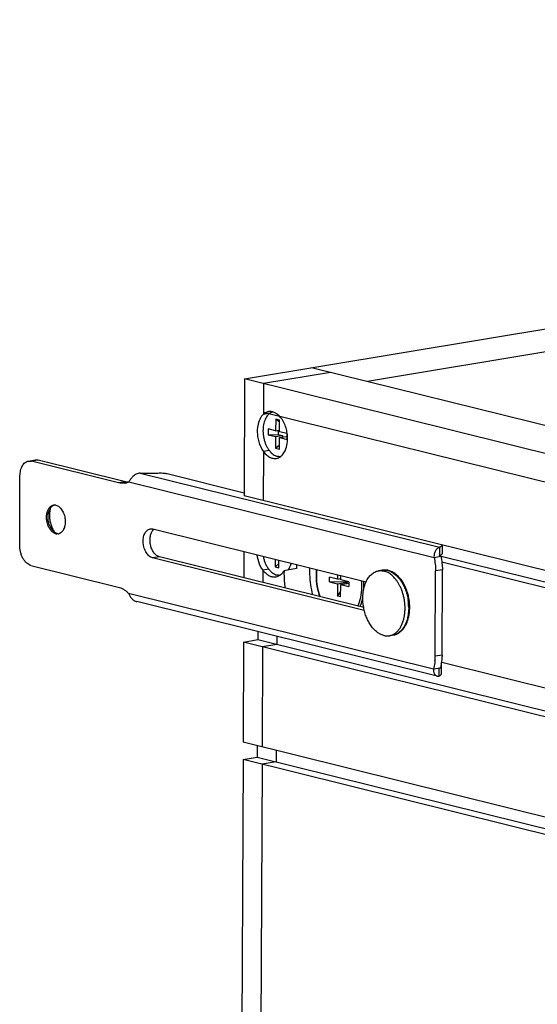
# Model space of a CAD drawing. Units: inches. Extents: x 0 to 17, y 0 to 11.
# Drawn here: x 1.6 to 2.5, y 7.8 to 9.5 of the extents above; entities that cross this region are included whole.
import ezdxf

# ---------------------------------------------------------------- set-up
doc = ezdxf.new("R2010")
doc.units = ezdxf.units.IN
doc.header["$LTSCALE"] = 0.935
doc.header["$MEASUREMENT"] = 0
doc.layers.get('0').update_dxf_attribs({"linetype": 'CONTINUOUS'})
doc.layers.add('02___PRT_ALL_AXES', color=7, linetype='CONTINUOUS')
doc.layers.add('03___PRT_ALL_CURVES', color=7, linetype='CONTINUOUS')

msp = doc.modelspace()

# ---------------------------------------------------------------- linework, layer by layer
at = {"color": 7, "linetype": 'Continuous'}
for p, q in [((2.0054, 8.8682), (5.6498, 9.4755)), ((5.6312, 9.4332), (2.2132, 8.8636)), ((3.4013, 8.5688), (2.1186, 8.8871)), ((2.0054, 8.8682), (2.0046, 8.6705)), ((3.2882, 8.5499), (2.0054, 8.8682)), ((2.0579, 8.8), (2.0578, 8.7804)), ((2.0579, 8.8), (2.0643, 8.7963)), ((2.0643, 8.7984), (2.0579, 8.8)), ((2.0643, 8.7788), (2.0643, 8.7984)), ((2.045, 8.7836), (2.045, 8.7738)), ((2.0578, 8.7804), (2.045, 8.7836)), ((2.045, 8.7738), (2.062, 8.7743)), ((2.045, 8.7738), (2.0578, 8.7706)), ((2.0578, 8.7804), (2.0643, 8.7815)), ((2.0621, 8.7811), (2.062, 8.7743)), ((2.062, 8.7743), (2.0693, 8.7725)), ((2.0771, 8.7756), (2.0643, 8.7788)), ((2.077, 8.7658), (2.0771, 8.7756)), ((2.0578, 8.7706), (2.0577, 8.751)), ((2.0578, 8.7706), (2.0693, 8.7725)), ((2.0641, 8.7494), (2.0642, 8.769)), ((2.0642, 8.769), (2.0757, 8.7709)), ((2.0642, 8.769), (2.077, 8.7658)), ((2.0693, 8.7725), (2.0693, 8.7699)), ((2.0757, 8.7709), (2.0771, 8.7706)), ((2.0577, 8.751), (2.0642, 8.7568)), ((2.0577, 8.751), (2.0641, 8.7494)), ((1.64, 8.7292), (1.6515, 8.7311)), ((1.7924, 8.6924), (1.6451, 8.7289)), ((1.8744, 8.708), (2.0046, 8.6757)), ((1.6252, 8.5869), (1.6257, 8.7043)), ((3.2874, 8.3522), (2.0046, 8.6705)), ((1.6753, 8.6464), (1.6771, 8.6498)), ((1.6838, 8.6093), (1.681, 8.6118)), ((1.6868, 8.6075), (1.6847, 8.6086)), ((1.6888, 8.6068), (1.6868, 8.6075)), ((1.85, 8.6144), (2.2106, 8.5249)), ((1.6904, 8.6062), (1.6877, 8.6061)), ((2.0042, 8.5761), (2.0041, 8.5319)), ((2.3348, 8.5834), (2.3347, 8.5709)), ((2.3391, 8.5875), (2.3391, 8.5733)), ((2.2076, 8.4767), (1.8498, 8.5654)), ((2.0569, 8.563), (2.0569, 8.5503)), ((2.0633, 8.5488), (2.0634, 8.5615)), ((2.3255, 8.5662), (2.337, 8.5682)), ((2.3348, 8.5706), (2.3347, 8.5709)), ((2.3355, 8.5689), (2.3353, 8.5692)), ((1.6443, 8.5527), (1.7916, 8.5162)), ((2.0569, 8.5503), (2.0633, 8.5561)), ((2.0569, 8.5503), (2.0633, 8.5488)), ((2.0805, 8.5479), (2.0847, 8.5562)), ((2.3275, 8.3992), (2.3281, 8.5435)), ((2.1489, 8.525), (2.1489, 8.5331)), ((2.1624, 8.5297), (2.1489, 8.5331)), ((2.1489, 8.525), (2.1624, 8.5217)), ((2.1786, 8.5244), (2.1489, 8.525)), ((2.1625, 8.5369), (2.1624, 8.5297)), ((2.1624, 8.5297), (2.1677, 8.5306)), ((2.1624, 8.5217), (2.1786, 8.5244)), ((2.1677, 8.5284), (2.1678, 8.5355)), ((2.1813, 8.5251), (2.1677, 8.5284)), ((2.1769, 8.5219), (2.1786, 8.5244)), ((2.1786, 8.5244), (2.1801, 8.5254)), ((2.1813, 8.5251), (2.1813, 8.517)), ((2.1624, 8.5217), (2.1623, 8.501)), ((2.1623, 8.501), (2.1677, 8.5086)), ((2.1676, 8.4997), (2.1677, 8.5203)), ((2.1677, 8.5203), (2.1813, 8.5226)), ((2.1677, 8.5203), (2.1813, 8.517)), ((2.3309, 8.3656), (1.8233, 8.4915)), ((2.1676, 8.4997), (2.1623, 8.501)), ((2.0276, 8.4408), (2.0276, 8.4273)), ((2.0036, 8.4233), (2.0276, 8.4273)), ((2.0036, 8.4233), (2.0029, 8.2539)), ((2.3247, 8.3778), (2.3362, 8.3797)), ((2.3339, 8.3656), (2.3339, 8.3781)), ((2.3355, 8.3796), (2.3358, 8.3796)), ((2.3382, 8.3702), (2.3383, 8.3849)), ((2.0268, 8.248), (2.0268, 8.2286)), ((2.0028, 8.2246), (1.9857, 4.111)), ((2.0028, 8.2246), (2.0268, 8.2286)), ((3.2855, 7.9063), (2.0028, 8.2246)), ((2.0268, 8.2286), (2.943, 8.0012))]:
    msp.add_line(p, q, dxfattribs=at)
at = {"color": 9, "linetype": 'Continuous'}
for p, q in [((1.6566, 8.7309), (1.6451, 8.7289)), ((1.829, 8.7089), (2.3348, 8.5834)), ((1.8039, 8.6943), (1.7924, 8.6924)), ((1.8099, 8.6942), (2.3255, 8.5662)), ((1.6888, 8.6068), (1.6863, 8.6064)), ((1.8614, 8.5674), (1.8498, 8.5654)), ((2.3396, 8.5455), (2.3281, 8.5435)), ((1.8091, 8.5057), (2.3247, 8.3778)), ((2.339, 8.4011), (2.3275, 8.3992))]:
    msp.add_line(p, q, dxfattribs=at)
at = {"color": 3, "linetype": 'Continuous'}
for p, q in [((1.8039, 8.6943), (1.6566, 8.7309)), ((1.8079, 8.6936), (1.8039, 8.6943)), ((1.8502, 8.6119), (1.852, 8.6139)), ((2.2066, 8.4817), (1.8614, 8.5674)), ((2.3368, 8.5699), (2.3358, 8.5693)), ((2.3366, 8.5683), (2.337, 8.5682)), ((2.3375, 8.5706), (2.3368, 8.5699)), ((2.339, 8.4011), (2.3396, 8.5455)), ((2.3377, 8.3866), (2.3362, 8.3797))]:
    msp.add_line(p, q, dxfattribs=at)
at = {"color": 7, "linetype": 'Continuous'}
for points in [[(2.3353, 8.5692), (2.3351, 8.5695), (2.335, 8.5698), (2.3349, 8.5701), (2.3348, 8.5704), (2.3348, 8.5706)], [(2.336, 8.5685), (2.3357, 8.5687), (2.3355, 8.5689)], [(2.3366, 8.5683), (2.3363, 8.5683), (2.336, 8.5685)], [(2.3339, 8.3781), (2.3339, 8.3781), (2.3339, 8.378), (2.3339, 8.3781), (2.334, 8.3781), (2.334, 8.3782), (2.3341, 8.3784), (2.3342, 8.3786), (2.3343, 8.3788), (2.3345, 8.379), (2.3347, 8.3792), (2.335, 8.3793), (2.3352, 8.3795), (2.3355, 8.3796)]]:
    msp.add_lwpolyline(points, dxfattribs=at)
for centre, radius, start, end in [((1.8425, 9.0098), 0.3012, 267.4348, 273.0794), ((1.7987, 8.7167), 0.0251, 279.511, 292.9736), ((1.7983, 8.7178), 0.0263, 292.911, 296.0903), ((1.6839, 8.6451), 0.00977, 92.3808, 99.4272), ((1.684, 8.6448), 0.0101, 83.5218, 92.3734), ((1.6839, 8.6442), 0.0107, 76.0023, 83.5642), ((1.6937, 8.6223), 0.0164, 232.8508, 236.6445), ((1.6889, 8.6168), 0.0107, 256.0023, 263.5642), ((1.6914, 8.6172), 0.0107, 256.0038, 263.4697), ((1.6888, 8.6158), 0.00976, 279.4637, 287.0468), ((2.0547, 8.5607), 0.0288, 326.9129, 329.9363), ((2.0528, 8.5618), 0.031, 329.959, 333.2093), ((2.2416, 8.5171), 0.028, 76.0627, 78.4486), ((2.2006, 8.482), 0.0839, 359.5467, 8.9926), ((2.2367, 8.3995), 0.0907, 354.9464, 359.7744)]:
    msp.add_arc(centre, radius, start, end, dxfattribs=at)
at = {"color": 3, "linetype": 'Continuous'}
for centre, radius, start, end in [((1.8103, 8.7196), 0.0261, 264.6373, 266.018), ((1.7177, 8.6388), 0.0421, 166.7562, 170.2476), ((1.7154, 8.6394), 0.0397, 164.8355, 166.7559), ((2.3273, 8.5834), 0.0165, 299.4791, 301.2177), ((2.2586, 8.4004), 0.0803, 350.1246, 351.7111)]:
    msp.add_arc(centre, radius, start, end, dxfattribs=at)
at = {"color": 9, "linetype": 'Continuous'}
for centre, radius, start, end in [((2.2414, 8.523), 0.022, 97.4304, 99.4601), ((2.241, 8.5192), 0.0258, 73.52, 76.0611), ((2.1112, 8.5158), 0.0924, 359.784, 6.8306), ((2.1111, 8.5158), 0.096, 359.7802, 6.0663), ((2.1142, 8.5158), 0.0928, 359.1498, 359.7628), ((2.1955, 8.4812), 0.0872, 0.7479, 8.0084)]:
    msp.add_arc(centre, radius, start, end, dxfattribs=at)
at = {"color": 7, "linetype": 'Continuous'}
for points, knots in [([(2.0531, 8.8122), (2.0523, 8.812), (2.0505, 8.8113), (2.048, 8.8098), (2.0457, 8.8079), (2.0444, 8.8064), (2.0437, 8.8056)], [0, 0, 0, 0, 0.236222, 0.479414, 0.733125, 1, 1, 1, 1]), ([(2.0437, 8.8056), (2.0429, 8.8045), (2.0412, 8.802), (2.0393, 8.7977), (2.0378, 8.793), (2.0368, 8.788), (2.0364, 8.7826), (2.0364, 8.7771), (2.037, 8.7715), (2.0381, 8.766), (2.0397, 8.7606), (2.0418, 8.7556), (2.0443, 8.751), (2.0471, 8.7469), (2.0502, 8.7434), (2.0536, 8.7405), (2.0571, 8.7384), (2.0596, 8.7374), (2.0609, 8.7371)], [0, 0, 0, 0, 0.054243, 0.112354, 0.174185, 0.239321, 0.30714, 0.376871, 0.447647, 0.51855, 0.588654, 0.657075, 0.723011, 0.785795, 0.844947, 0.900236, 0.951775, 1, 1, 1, 1]), ([(1.6257, 8.7043), (1.6257, 8.7059), (1.6259, 8.709), (1.6267, 8.7134), (1.6279, 8.7175), (1.6296, 8.7212), (1.6317, 8.7242), (1.6342, 8.7267), (1.637, 8.7284), (1.639, 8.729), (1.64, 8.7292)], [0, 0, 0, 0, 0.15239, 0.298769, 0.43702, 0.566096, 0.685668, 0.796375, 0.900106, 1, 1, 1, 1]), ([(1.64, 8.7292), (1.6408, 8.7293), (1.6426, 8.7294), (1.6442, 8.7291), (1.6451, 8.7289)], [0, 0, 0, 0, 0.49402, 1, 1, 1, 1]), ([(2.0658, 8.7367), (2.0649, 8.7366), (2.0633, 8.7367), (2.0617, 8.7369), (2.0609, 8.7371)], [0, 0, 0, 0, 0.494323, 1, 1, 1, 1]), ([(1.829, 8.7089), (1.8279, 8.7088), (1.8255, 8.7084), (1.8223, 8.7072), (1.8193, 8.7054), (1.8159, 8.7028), (1.8126, 8.699), (1.8106, 8.6957), (1.8099, 8.6942)], [0, 0, 0, 0, 0.13949, 0.278096, 0.414536, 0.547236, 0.792465, 1, 1, 1, 1]), ([(1.8587, 8.709), (1.8601, 8.7091), (1.863, 8.7092), (1.8671, 8.709), (1.8704, 8.7087), (1.8728, 8.7083), (1.8739, 8.7081), (1.8744, 8.708)], [0, 0, 0, 0, 0.271722, 0.542898, 0.792082, 0.902315, 1, 1, 1, 1]), ([(1.8029, 8.6919), (1.8012, 8.6916), (1.7976, 8.6914), (1.7941, 8.692), (1.7924, 8.6924)], [0, 0, 0, 0, 0.493575, 1, 1, 1, 1]), ([(1.6809, 8.6092), (1.6797, 8.6102), (1.6773, 8.6126), (1.6745, 8.6171), (1.6723, 8.6223), (1.671, 8.628), (1.6705, 8.6338), (1.6708, 8.6394), (1.6721, 8.6446), (1.6735, 8.6476), (1.6744, 8.649)], [0, 0, 0, 0, 0.111201, 0.233726, 0.364824, 0.500478, 0.63606, 0.76695, 0.889157, 1, 1, 1, 1]), ([(1.6731, 8.6348), (1.6731, 8.6359), (1.6732, 8.6379), (1.6737, 8.6418), (1.6745, 8.6447), (1.6753, 8.6464)], [0, 0, 0, 0, 0.264158, 0.520679, 1, 1, 1, 1]), ([(1.6744, 8.649), (1.6749, 8.6498), (1.6759, 8.6512), (1.6779, 8.653), (1.68, 8.6542), (1.6816, 8.6547), (1.6823, 8.6548)], [0, 0, 0, 0, 0.273014, 0.527485, 0.767618, 1, 1, 1, 1]), ([(1.6771, 8.6498), (1.6773, 8.6501), (1.6781, 8.6512), (1.6791, 8.6522), (1.6799, 8.6529)], [0, 0, 0, 0, 0.260984, 1, 1, 1, 1]), ([(1.6799, 8.6529), (1.6804, 8.6533), (1.6816, 8.6541), (1.6829, 8.6547), (1.6835, 8.6549)], [0, 0, 0, 0, 0.509676, 1, 1, 1, 1]), ([(1.6865, 8.6546), (1.6874, 8.6544), (1.6894, 8.6536), (1.692, 8.6518), (1.6945, 8.6494), (1.6967, 8.6464), (1.6987, 8.643), (1.7002, 8.6391), (1.7013, 8.6351), (1.702, 8.6308), (1.7023, 8.6266), (1.702, 8.6225), (1.7013, 8.6186), (1.7001, 8.6151), (1.6986, 8.612), (1.6966, 8.6095), (1.6943, 8.6076), (1.6926, 8.6068), (1.6917, 8.6065)], [0, 0, 0, 0, 0.05033, 0.104901, 0.164153, 0.228044, 0.295987, 0.36705, 0.440067, 0.513728, 0.586686, 0.657636, 0.725418, 0.789116, 0.848167, 0.902508, 0.9527, 1, 1, 1, 1]), ([(1.681, 8.6118), (1.6797, 8.6132), (1.6781, 8.6157), (1.6763, 8.6192), (1.6747, 8.6231), (1.6734, 8.6284), (1.6731, 8.6327), (1.6731, 8.6348)], [0, 0, 0, 0, 0.229898, 0.352851, 0.479681, 0.739862, 1, 1, 1, 1]), ([(1.6863, 8.6064), (1.6853, 8.6066), (1.6834, 8.6074), (1.6817, 8.6085), (1.6809, 8.6092)], [0, 0, 0, 0, 0.479802, 1, 1, 1, 1]), ([(1.8498, 8.5654), (1.8488, 8.5657), (1.8468, 8.5665), (1.8441, 8.5684), (1.8415, 8.571), (1.8392, 8.5741), (1.8372, 8.5778), (1.8357, 8.5819), (1.8346, 8.5862), (1.834, 8.5906), (1.8338, 8.595), (1.8342, 8.5992), (1.8351, 8.6032), (1.8365, 8.6067), (1.8383, 8.6097), (1.8405, 8.6121), (1.843, 8.6138), (1.8449, 8.6144), (1.8458, 8.6146)], [0, 0, 0, 0, 0.050768, 0.105956, 0.166013, 0.230847, 0.299787, 0.371795, 0.445596, 0.519773, 0.592889, 0.663582, 0.73067, 0.793284, 0.850991, 0.903951, 0.953061, 1, 1, 1, 1]), ([(1.8458, 8.6146), (1.8465, 8.6147), (1.8479, 8.6148), (1.8494, 8.6146), (1.85, 8.6144)], [0, 0, 0, 0, 0.49402, 1, 1, 1, 1]), ([(1.6443, 8.5527), (1.643, 8.5531), (1.6404, 8.5541), (1.6368, 8.5568), (1.6335, 8.5604), (1.6311, 8.5639), (1.6295, 8.5672), (1.628, 8.5706), (1.6265, 8.5753), (1.6255, 8.581), (1.6252, 8.5849), (1.6252, 8.5869)], [0, 0, 0, 0, 0.096955, 0.203223, 0.31966, 0.445733, 0.511892, 0.579698, 0.718749, 0.860005, 1, 1, 1, 1]), ([(2.3348, 8.5834), (2.3342, 8.5832), (2.3328, 8.5827), (2.331, 8.5815), (2.3293, 8.5797), (2.3278, 8.5776), (2.3267, 8.575), (2.3258, 8.5722), (2.3254, 8.5693), (2.3254, 8.5673), (2.3255, 8.5662)], [0, 0, 0, 0, 0.095336, 0.199979, 0.314825, 0.439393, 0.57245, 0.711885, 0.8553, 1, 1, 1, 1]), ([(2.3391, 8.5875), (2.339, 8.5871), (2.3387, 8.5866), (2.3382, 8.5859), (2.3376, 8.5852), (2.3364, 8.5843), (2.3354, 8.5837), (2.3348, 8.5834)], [0, 0, 0, 0, 0.187019, 0.292806, 0.409147, 0.678081, 1, 1, 1, 1]), ([(2.0368, 8.568), (2.0372, 8.5661), (2.0381, 8.5623), (2.0401, 8.5568), (2.0426, 8.5517), (2.0455, 8.5472), (2.0488, 8.5433), (2.0523, 8.5401), (2.0561, 8.5378), (2.0587, 8.5368), (2.06, 8.5365)], [0, 0, 0, 0, 0.14511, 0.287376, 0.424846, 0.555849, 0.67914, 0.794041, 0.900676, 1, 1, 1, 1]), ([(2.3255, 8.5662), (2.3263, 8.5625), (2.3276, 8.555), (2.3281, 8.5473), (2.3281, 8.5435)], [0, 0, 0, 0, 0.502269, 1, 1, 1, 1]), ([(2.0835, 8.5564), (2.0832, 8.5549), (2.0823, 8.552), (2.0811, 8.5492), (2.0805, 8.5479)], [0, 0, 0, 0, 0.514164, 1, 1, 1, 1]), ([(2.115, 8.5487), (2.1149, 8.5449), (2.115, 8.5296), (2.1173, 8.5143), (2.1201, 8.5031)], [0, 0, 0, 0, 0.247446, 1, 1, 1, 1]), ([(2.1267, 8.5457), (2.1266, 8.5449), (2.1262, 8.5413), (2.126, 8.5376), (2.126, 8.5349)], [0, 0, 0, 0, 0.246525, 1, 1, 1, 1]), ([(2.2472, 8.5445), (2.2464, 8.5446), (2.2448, 8.5449), (2.2425, 8.545), (2.2401, 8.545), (2.2386, 8.5448), (2.2378, 8.5447)], [0, 0, 0, 0, 0.252379, 0.502737, 0.75168, 1, 1, 1, 1]), ([(2.2834, 8.4951), (2.2829, 8.4981), (2.2817, 8.5039), (2.279, 8.5122), (2.2755, 8.5201), (2.2719, 8.526), (2.2686, 8.5303), (2.2653, 8.5341), (2.2616, 8.5375), (2.2577, 8.5402), (2.2547, 8.5419), (2.2516, 8.5433), (2.2494, 8.544), (2.2484, 8.5442)], [0, 0, 0, 0, 0.140856, 0.279814, 0.414961, 0.544725, 0.607271, 0.668128, 0.784643, 0.840506, 0.894896, 0.947994, 1, 1, 1, 1]), ([(2.0649, 8.536), (2.0641, 8.5359), (2.0624, 8.536), (2.0608, 8.5363), (2.06, 8.5365)], [0, 0, 0, 0, 0.494368, 1, 1, 1, 1]), ([(2.126, 8.5349), (2.126, 8.529), (2.1271, 8.5171), (2.1303, 8.5056), (2.1324, 8.5001)], [0, 0, 0, 0, 0.501086, 1, 1, 1, 1]), ([(1.7916, 8.5162), (1.7932, 8.5158), (1.7963, 8.5148), (1.8007, 8.5125), (1.8051, 8.5094), (1.8078, 8.507), (1.8091, 8.5057)], [0, 0, 0, 0, 0.231108, 0.473817, 0.729846, 1, 1, 1, 1]), ([(1.8091, 8.5057), (1.8097, 8.5042), (1.8107, 8.502), (1.8125, 8.4992), (1.8142, 8.4971), (1.8161, 8.4953), (1.8183, 8.4936), (1.8207, 8.4923), (1.8224, 8.4917), (1.8233, 8.4915)], [0, 0, 0, 0, 0.231052, 0.353268, 0.478665, 0.60638, 0.735987, 0.867073, 1, 1, 1, 1]), ([(2.2561, 8.4349), (2.2571, 8.4351), (2.2592, 8.4356), (2.2622, 8.4367), (2.2651, 8.4382), (2.2673, 8.4397), (2.269, 8.4411), (2.2707, 8.4426), (2.2735, 8.4455), (2.2762, 8.4494), (2.2785, 8.4536), (2.2806, 8.4583), (2.2826, 8.4647), (2.284, 8.4729), (2.2844, 8.4785), (2.2844, 8.4813)], [0, 0, 0, 0, 0.053755, 0.107732, 0.162282, 0.217648, 0.245723, 0.274096, 0.331825, 0.451825, 0.514475, 0.578936, 0.713147, 0.853932, 1, 1, 1, 1]), ([(2.3271, 8.3915), (2.327, 8.3903), (2.3265, 8.3857), (2.3256, 8.3811), (2.3247, 8.3778)], [0, 0, 0, 0, 0.256889, 1, 1, 1, 1]), ([(2.3247, 8.3778), (2.3246, 8.377), (2.3246, 8.3756), (2.3248, 8.3734), (2.3253, 8.3714), (2.326, 8.3697), (2.327, 8.3682), (2.3281, 8.367), (2.3294, 8.3661), (2.3304, 8.3657), (2.3309, 8.3656)], [0, 0, 0, 0, 0.153249, 0.299107, 0.436385, 0.564562, 0.683779, 0.794806, 0.899437, 1, 1, 1, 1]), ([(2.3309, 8.3656), (2.3313, 8.3655), (2.3324, 8.3653), (2.3334, 8.3655), (2.3339, 8.3656)], [0, 0, 0, 0, 0.495691, 1, 1, 1, 1]), ([(2.3339, 8.3656), (2.3345, 8.3659), (2.3357, 8.3666), (2.3369, 8.3676), (2.3376, 8.3684), (2.3379, 8.369), (2.3382, 8.3696), (2.3382, 8.37), (2.3382, 8.3702)], [0, 0, 0, 0, 0.329578, 0.597919, 0.711866, 0.814777, 0.909563, 1, 1, 1, 1])]:
    msp.add_open_spline(points, degree=3, knots=knots, dxfattribs=at)
at = {"color": 3, "linetype": 'Continuous'}
for points, knots in [([(1.6515, 8.7311), (1.6524, 8.7312), (1.6541, 8.7313), (1.6557, 8.7311), (1.6566, 8.7309)], [0, 0, 0, 0, 0.49402, 1, 1, 1, 1]), ([(1.6762, 8.646), (1.6761, 8.6453), (1.6757, 8.6427), (1.6755, 8.64), (1.6755, 8.638)], [0, 0, 0, 0, 0.244851, 1, 1, 1, 1]), ([(1.6755, 8.638), (1.6755, 8.6354), (1.6759, 8.6303), (1.6774, 8.6228), (1.68, 8.6158), (1.6823, 8.6114), (1.6837, 8.6095)], [0, 0, 0, 0, 0.255084, 0.511715, 0.762287, 1, 1, 1, 1]), ([(1.8614, 8.5674), (1.8605, 8.5676), (1.8589, 8.5682), (1.8566, 8.5695), (1.8544, 8.5714), (1.8524, 8.5737), (1.8505, 8.5764), (1.8484, 8.5805), (1.8464, 8.5861), (1.8453, 8.5933), (1.8455, 8.5993), (1.8463, 8.6038), (1.8476, 8.6077), (1.849, 8.6104), (1.8502, 8.6119)], [0, 0, 0, 0, 0.048239, 0.099843, 0.155182, 0.214372, 0.277206, 0.343195, 0.481667, 0.623304, 0.760796, 0.825982, 0.887864, 1, 1, 1, 1]), ([(2.337, 8.5682), (2.3378, 8.5644), (2.3392, 8.5569), (2.3396, 8.5493), (2.3396, 8.5455)], [0, 0, 0, 0, 0.502269, 1, 1, 1, 1]), ([(2.3391, 8.5733), (2.3391, 8.5731), (2.339, 8.5726), (2.3387, 8.5719), (2.3382, 8.5712), (2.3378, 8.5708), (2.3375, 8.5706)], [0, 0, 0, 0, 0.217411, 0.449205, 0.707248, 1, 1, 1, 1]), ([(2.339, 8.4011), (2.339, 8.4), (2.3389, 8.3959), (2.3385, 8.3918), (2.3381, 8.3888)], [0, 0, 0, 0, 0.253905, 1, 1, 1, 1]), ([(2.3368, 8.3822), (2.337, 8.3824), (2.3374, 8.3828), (2.3379, 8.3835), (2.3382, 8.3842), (2.3383, 8.3847), (2.3383, 8.3849)], [0, 0, 0, 0, 0.291844, 0.549675, 0.78185, 1, 1, 1, 1]), ([(2.3383, 8.3849), (2.3383, 8.3852), (2.3382, 8.3858), (2.3379, 8.3863), (2.3377, 8.3866)], [0, 0, 0, 0, 0.477256, 1, 1, 1, 1])]:
    msp.add_open_spline(points, degree=3, knots=knots, dxfattribs=at)
at = {"color": 9, "linetype": 'Continuous'}
for points, knots in [([(2.1273, 8.5456), (2.1272, 8.5447), (2.1268, 8.541), (2.1266, 8.5374), (2.1266, 8.5346)], [0, 0, 0, 0, 0.246056, 1, 1, 1, 1]), ([(2.2386, 8.5448), (2.2393, 8.5449), (2.2407, 8.545), (2.2429, 8.545), (2.245, 8.5447), (2.2465, 8.5444), (2.2472, 8.5443)], [0, 0, 0, 0, 0.245891, 0.493714, 0.744735, 1, 1, 1, 1]), ([(2.2483, 8.544), (2.2493, 8.5437), (2.2513, 8.543), (2.2542, 8.5415), (2.257, 8.5398), (2.2608, 8.5369), (2.2643, 8.5335), (2.2675, 8.5295), (2.2707, 8.5251), (2.2742, 8.5189), (2.2776, 8.5109), (2.2802, 8.5023), (2.2814, 8.4963), (2.2818, 8.4933)], [0, 0, 0, 0, 0.048728, 0.09923, 0.151698, 0.206279, 0.321894, 0.382965, 0.446065, 0.577669, 0.715215, 0.856733, 1, 1, 1, 1]), ([(2.1266, 8.5346), (2.1266, 8.5287), (2.1277, 8.5168), (2.1309, 8.5054), (2.1331, 8.4999)], [0, 0, 0, 0, 0.501426, 1, 1, 1, 1]), ([(2.1968, 8.4841), (2.1991, 8.4887), (2.2025, 8.4991), (2.2035, 8.5098), (2.2036, 8.5155)], [0, 0, 0, 0, 0.475534, 1, 1, 1, 1]), ([(2.2031, 8.4901), (2.2033, 8.4907), (2.2041, 8.4931), (2.2047, 8.4956), (2.2051, 8.4975)], [0, 0, 0, 0, 0.245178, 1, 1, 1, 1]), ([(2.2003, 8.4833), (2.2005, 8.4838), (2.2016, 8.486), (2.2025, 8.4883), (2.2031, 8.4901)], [0, 0, 0, 0, 0.244327, 1, 1, 1, 1]), ([(2.2826, 8.4823), (2.2827, 8.4793), (2.2824, 8.4735), (2.2811, 8.465), (2.2792, 8.4584), (2.2772, 8.4535), (2.2755, 8.4502), (2.2736, 8.4471), (2.2716, 8.4444), (2.2693, 8.4419), (2.2669, 8.4398), (2.2644, 8.438), (2.2617, 8.4366), (2.259, 8.4355), (2.2571, 8.4351), (2.2561, 8.4349)], [0, 0, 0, 0, 0.152392, 0.298758, 0.4372, 0.503061, 0.566523, 0.627556, 0.686201, 0.742572, 0.796865, 0.849359, 0.900416, 0.950468, 1, 1, 1, 1])]:
    msp.add_open_spline(points, degree=3, knots=knots, dxfattribs=at)
at = {"color": 7, "linetype": 'Continuous'}
msp.add_open_spline([(2.2472, 8.5445), (2.2472, 8.5445), (2.2472, 8.5445), (2.2472, 8.5445)], degree=3, dxfattribs=at)
at = {"layer": '02___PRT_ALL_AXES', "color": 7, "linetype": 'Continuous'}
for p, q in [((2.0658, 8.7366), (2.0676, 8.738)), ((2.3355, 8.5689), (3.3112, 8.3268)), ((3.2872, 8.3228), (2.3388, 8.5582)), ((2.093, 8.5474), (2.0719, 8.5439)), ((2.2378, 8.5447), (2.2317, 8.5437)), ((2.0676, 8.5382), (2.065, 8.536)), ((2.0276, 8.4273), (2.9436, 8.2)), ((2.2561, 8.4349), (2.25, 8.4339)), ((2.9413, 8.1906), (2.0036, 8.4233)), ((3.2865, 8.1535), (2.3384, 8.3887)), ((2.9394, 8.0216), (2.0029, 8.2539))]:
    msp.add_line(p, q, dxfattribs=at)
for centre, radius, start, end in [((2.0484, 8.7971), 0.0159, 91.2, 99.4782), ((2.0479, 8.7937), 0.0193, 71.34, 74.1969), ((2.015, 8.7671), 0.063, 8.3213, 16.6583), ((2.0143, 8.7669), 0.0637, 4.189, 8.3438), ((2.0175, 8.7671), 0.0606, 359.7775, 4.2187), ((2.0207, 8.7671), 0.0573, 355.1815, 359.7856), ((2.2392, 8.5389), 0.1673, 178.3068, 179.7648), ((2.2552, 8.5426), 0.1623, 175.9728, 178.3135), ((2.2402, 8.5389), 0.1684, 179.7628, 180.257), ((2.2476, 8.539), 0.1757, 180.2838, 187.9615), ((2.2039, 8.4862), 0.0714, 26.3247, 30.2234), ((2.2063, 8.4791), 0.0701, 348.357, 352.6258)]:
    msp.add_arc(centre, radius, start, end, dxfattribs=at)
for points, knots in [([(2.0458, 8.8127), (2.0445, 8.8125), (2.0418, 8.8117), (2.038, 8.8094), (2.0347, 8.8061), (2.0309, 8.8005), (2.0276, 8.7915), (2.0268, 8.7837), (2.0267, 8.7796)], [0, 0, 0, 0, 0.100002, 0.203872, 0.314726, 0.434383, 0.701421, 1, 1, 1, 1]), ([(2.0532, 8.8123), (2.0527, 8.8124), (2.0511, 8.8128), (2.0494, 8.813), (2.0481, 8.8129)], [0, 0, 0, 0, 0.255679, 1, 1, 1, 1]), ([(2.0754, 8.7851), (2.0744, 8.7884), (2.0726, 8.793), (2.0694, 8.7987), (2.0646, 8.8055), (2.0591, 8.8103), (2.0541, 8.812)], [0, 0, 0, 0, 0.286244, 0.422687, 0.553156, 1, 1, 1, 1]), ([(2.0267, 8.7796), (2.0267, 8.7766), (2.0272, 8.7705), (2.0291, 8.7616), (2.0322, 8.7534), (2.0364, 8.7461), (2.0413, 8.7402), (2.0469, 8.7359), (2.0529, 8.7336), (2.0571, 8.7335), (2.059, 8.7338)], [0, 0, 0, 0, 0.146039, 0.293097, 0.436071, 0.571035, 0.694908, 0.806347, 0.906582, 1, 1, 1, 1]), ([(2.0737, 8.7464), (2.0743, 8.7476), (2.0764, 8.7526), (2.0775, 8.7581), (2.0779, 8.7623)], [0, 0, 0, 0, 0.23425, 1, 1, 1, 1]), ([(2.0676, 8.738), (2.0682, 8.7386), (2.0707, 8.741), (2.0726, 8.744), (2.0737, 8.7464)], [0, 0, 0, 0, 0.235363, 1, 1, 1, 1]), ([(2.059, 8.7338), (2.0602, 8.734), (2.0626, 8.7347), (2.0647, 8.7359), (2.0658, 8.7366)], [0, 0, 0, 0, 0.49246, 1, 1, 1, 1]), ([(2.0581, 8.5331), (2.0565, 8.5328), (2.0529, 8.5329), (2.0475, 8.5346), (2.0425, 8.5378), (2.0378, 8.5425), (2.0337, 8.5483), (2.0292, 8.5576), (2.0271, 8.5653), (2.0265, 8.5706)], [0, 0, 0, 0, 0.095353, 0.19629, 0.306745, 0.428369, 0.560889, 0.702429, 1, 1, 1, 1]), ([(2.0719, 8.5439), (2.0716, 8.5433), (2.0704, 8.5413), (2.0689, 8.5394), (2.0676, 8.5382)], [0, 0, 0, 0, 0.260439, 1, 1, 1, 1]), ([(2.2106, 8.5249), (2.2112, 8.5262), (2.2124, 8.5287), (2.2146, 8.5321), (2.217, 8.5351), (2.2196, 8.5377), (2.2224, 8.5399), (2.2253, 8.5417), (2.2284, 8.5429), (2.2306, 8.5435), (2.2317, 8.5437)], [0, 0, 0, 0, 0.143441, 0.280677, 0.411852, 0.537364, 0.657879, 0.774332, 0.887914, 1, 1, 1, 1]), ([(2.2317, 8.5437), (2.2324, 8.5438), (2.234, 8.544), (2.2363, 8.544), (2.2387, 8.5437), (2.2403, 8.5434), (2.241, 8.5432)], [0, 0, 0, 0, 0.245961, 0.493611, 0.744529, 1, 1, 1, 1]), ([(2.2656, 8.5221), (2.2648, 8.5235), (2.2631, 8.5261), (2.2604, 8.5298), (2.2575, 8.5331), (2.2544, 8.5361), (2.2512, 8.5386), (2.2479, 8.5406), (2.2445, 8.5422), (2.2422, 8.543), (2.241, 8.5432)], [0, 0, 0, 0, 0.14348, 0.282012, 0.415205, 0.542831, 0.664841, 0.781392, 0.892916, 1, 1, 1, 1]), ([(2.065, 8.536), (2.064, 8.5353), (2.0618, 8.534), (2.0594, 8.5333), (2.0581, 8.5331)], [0, 0, 0, 0, 0.507885, 1, 1, 1, 1]), ([(2.2066, 8.4817), (2.2062, 8.4836), (2.2056, 8.4875), (2.2052, 8.4933), (2.2051, 8.499), (2.2054, 8.5047), (2.2061, 8.5101), (2.2072, 8.5154), (2.2087, 8.5203), (2.2099, 8.5234), (2.2106, 8.5249)], [0, 0, 0, 0, 0.133014, 0.265343, 0.396114, 0.52449, 0.649695, 0.771043, 0.887957, 1, 1, 1, 1]), ([(2.2759, 8.4701), (2.2761, 8.4721), (2.2765, 8.4761), (2.2766, 8.4822), (2.2762, 8.4884), (2.2754, 8.4945), (2.2741, 8.5007), (2.2725, 8.5066), (2.2704, 8.5124), (2.2688, 8.516), (2.2679, 8.5178)], [0, 0, 0, 0, 0.1217, 0.246199, 0.372612, 0.499995, 0.627379, 0.753793, 0.878296, 1, 1, 1, 1]), ([(2.2406, 8.4343), (2.2396, 8.4346), (2.2377, 8.4352), (2.2349, 8.4364), (2.2321, 8.438), (2.2283, 8.4406), (2.2248, 8.4437), (2.2216, 8.4474), (2.2184, 8.4515), (2.2149, 8.4573), (2.2113, 8.4649), (2.2084, 8.4731), (2.2071, 8.4788), (2.2066, 8.4817)], [0, 0, 0, 0, 0.048743, 0.099151, 0.151421, 0.20572, 0.320646, 0.38137, 0.444158, 0.575357, 0.712967, 0.855204, 1, 1, 1, 1]), ([(2.25, 8.4339), (2.2507, 8.434), (2.2522, 8.4344), (2.2543, 8.4351), (2.2564, 8.436), (2.2584, 8.4371), (2.2603, 8.4385), (2.2629, 8.4406), (2.2658, 8.4437), (2.2689, 8.4481), (2.2714, 8.4532), (2.2735, 8.4589), (2.2746, 8.4629), (2.275, 8.465)], [0, 0, 0, 0, 0.0527, 0.105728, 0.159395, 0.213995, 0.269789, 0.327008, 0.446344, 0.573147, 0.707841, 0.850312, 1, 1, 1, 1]), ([(2.2406, 8.4343), (2.2414, 8.4341), (2.2429, 8.4338), (2.2453, 8.4336), (2.2477, 8.4336), (2.2492, 8.4338), (2.25, 8.4339)], [0, 0, 0, 0, 0.255471, 0.506389, 0.754039, 1, 1, 1, 1])]:
    msp.add_open_spline(points, degree=3, knots=knots, dxfattribs=at)
at = {"layer": '03___PRT_ALL_CURVES', "color": 7, "linetype": 'Continuous'}
for p, q in [((2.1507, 8.8791), (2.0375, 8.8603)), ((2.0375, 8.8603), (2.0373, 8.8086)), ((3.2559, 8.5089), (2.0373, 8.8113)), ((2.0373, 8.8086), (2.0493, 8.8106)), ((2.037, 8.7455), (2.0367, 8.6625)), ((2.047, 8.7472), (2.037, 8.7455)), ((2.0362, 8.5449), (2.0361, 8.524)), ((2.0462, 8.5465), (2.0362, 8.5449)), ((2.0597, 8.4329), (2.0596, 8.4193)), ((2.0357, 8.4153), (2.035, 8.246)), ((2.0596, 8.4193), (2.0357, 8.4153)), ((2.0589, 8.24), (2.0588, 8.2206)), ((2.0348, 8.2166), (2.0178, 4.1031)), ((2.0588, 8.2206), (2.0348, 8.2166))]:
    msp.add_line(p, q, dxfattribs=at)

doc.saveas('drawing.dxf')
